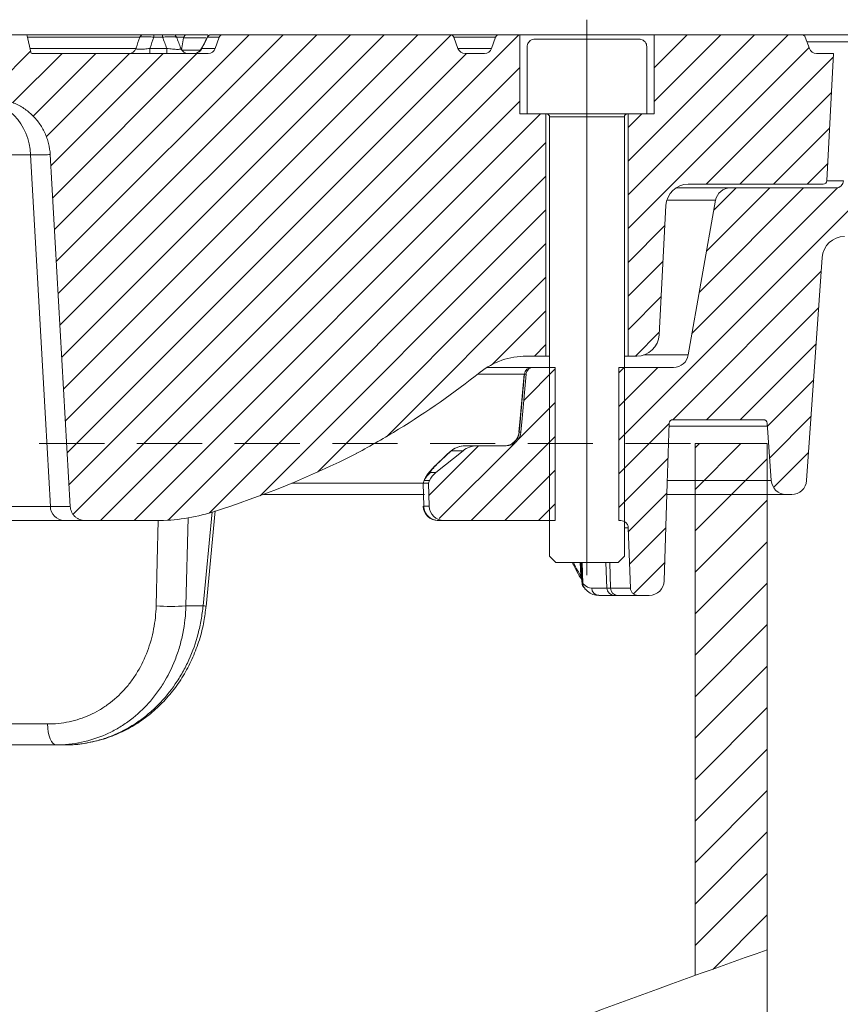
# Model space of a CAD drawing. Units: millimetres. Extents: x 0 to 54038, y -79400 to 29700.
# Drawn here: x 7243 to 8043, y -17993 to -17033 of the extents above; entities that cross this region are included whole.
import ezdxf
from ezdxf.lldxf.tags import DXFTag

# ---------------------------------------------------------------- set-up
doc = ezdxf.new("R2010")
doc.units = ezdxf.units.MM
doc.linetypes.add('DASHED2', pattern=[9.525, 6.35, -3.175])
for name, color, linetype, lineweight in [('EvoCentLinija', 160, 'CENTER2', 0), ('EvoDimencion', 109, 'Continuous', 0), ('EvoTeleskops', 7, 'Continuous', 0), ('EvoVaks', 7, 'Continuous', 0), ('None', 7, 'Continuous', 18)]:
    doc.layers.add(name, color=color, linetype=linetype, lineweight=lineweight)
doc.styles.add('EVO_N', font='ARIALN.TTF')
tags = doc.linetypes.add('CENTER2', pattern=[28.575, 19.05, -3.175, 3.175, -3.175]).pattern_tags.tags
tags[10:11] = [DXFTag(74, 4), DXFTag(75, 0), DXFTag(340, '0'), DXFTag(46, 0.0), DXFTag(50, 0.0), DXFTag(44, 0.0), DXFTag(45, 0.0)]
tags[8:9] = [DXFTag(74, 4), DXFTag(75, 0), DXFTag(340, '0'), DXFTag(46, 0.0), DXFTag(50, 0.0), DXFTag(44, 0.0), DXFTag(45, 0.0)]
tags[6:7] = [DXFTag(74, 4), DXFTag(75, 0), DXFTag(340, '0'), DXFTag(46, 0.0), DXFTag(50, 0.0), DXFTag(44, 0.0), DXFTag(45, 0.0)]
tags[4:5] = [DXFTag(74, 4), DXFTag(75, 0), DXFTag(340, '0'), DXFTag(46, 0.0), DXFTag(50, 0.0), DXFTag(44, 0.0), DXFTag(45, 0.0)]
doc.dimstyles.new('EvoArialN-mm', dxfattribs={"dimtxt": 180, "dimasz": 130, "dimexe": 100, "dimexo": 5, "dimgap": 50, "dimtad": 0, "dimtih": 1, "dimtoh": 1, "dimdec": 0, "dimzin": 3, "dimtxsty": 'EVO_N', "dimblk": 'VW_FILLEDARROW', "dimcen": 0, "dimclrd": 256, "dimclre": 256, "dimclrt": 256, "dimadec": 0, "dimazin": 0, "dimtfac": 1, "dimtdec": 0, "dimtofl": 0, "dimtmove": 0, "dimatfit": 3, "dimldrblk": 'VW_FILLEDARROW', "dimfxl": 1, "dimfrac": 2, "dimtolj": 1, "dimtzin": 3, "dimlwd": -1, "dimlwe": -1, "dimarcsym": 0})
pattern_1 = [(45, (555045.343, 1075647.295), (-20.2055763, 20.2055763), [])]

# ---------------------------------------------------------------- blocks, each defined once
blk = doc.blocks.new('VW_FILLEDARROW')
at = {"linetype": 'ByBlock', "lineweight": 0}
blk.add_hatch(color=0, dxfattribs=at).paths.add_polyline_path([(-0.9999, 0.2679), (0, 0), (-0.9999, -0.2679)])
at = {"layer": 'None', "color": 0, "lineweight": 5}
blk.add_lwpolyline([(-0.9999, 0.2679), (0, 0), (-0.9999, -0.2679)], close=True, dxfattribs=at)
blk = doc.blocks.new('*D47')
at = {"layer": 'Defpoints', "color": 0}
for p in [(8776.79, -17048.08), (7933.31, -21003.22), (9019.48, -21003.22)]:
    blk.add_point(p, dxfattribs=at)
at = {"layer": 'EvoDimencion', "lineweight": 0}
for p, q in [((8781.79, -17048.08), (9119.48, -17048.08)), ((9019.48, -17178.08), (9019.48, -18883.75)), ((9019.48, -20873.22), (9019.48, -19167.55)), ((7938.31, -21003.22), (9119.48, -21003.22))]:
    blk.add_line(p, q, dxfattribs=at)
at = {"layer": 'EvoDimencion', "lineweight": 0, "xscale": 130, "yscale": 130, "zscale": 130}
for p, rotation in [((9019.48, -17048.08), 90), ((9019.48, -21003.22), 270)]:
    blk.add_blockref('VW_FILLEDARROW', p, dxfattribs=dict(at, rotation=rotation))
at = {"layer": 'EvoDimencion', "insert": (9019.48, -19025.65), "char_height": 180, "attachment_point": 5, "style": 'EVO_N'}
blk.add_mtext('\\A1;600', dxfattribs=at)

msp = doc.modelspace()

# ---------------------------------------------------------------- hatches: boundary and pattern name
at = {"layer": 'EvoTeleskops'}
h = msp.add_hatch(dxfattribs=at)
h.set_pattern_fill('ANSI31', color=10, scale=9, style=0)
h.set_pattern_definition(pattern_1)
edge = h.paths.add_edge_path()
edge.add_line((7972.18, -17939.86), (7972.18, -17834.6))
edge.add_line((7972.18, -17834.6), (7972.18, -17446.63))
edge.add_line((7972.18, -17446.63), (7901.98, -17446.63))
edge.add_line((7901.98, -17446.63), (7901.78, -17965.01))
edge.add_spline(control_points=[(7901.78, -17965.01), (7925.23, -17956.58), (7948.7, -17948.22), (7972.18, -17939.86)], knot_values=[8.432759, 8.432759, 8.432759, 8.432759, 8.69208, 8.69208, 8.69208, 8.69208], degree=3, periodic=0)
h = msp.add_hatch(dxfattribs=at)
h.set_pattern_fill('ANSI31', color=10, scale=9, style=0)
h.set_pattern_definition(pattern_1)
edge = h.paths.add_edge_path()
edge.add_line((7972.18, -17939.86), (7972.18, -17834.6))
edge.add_line((7972.18, -17834.6), (7972.18, -17446.63))
edge.add_line((7972.18, -17446.63), (7901.98, -17446.63))
edge.add_line((7901.98, -17446.63), (7901.78, -17965.01))
edge.add_spline(control_points=[(7901.78, -17965.01), (7925.23, -17956.58), (7948.7, -17948.22), (7972.18, -17939.86)], knot_values=[8.432759, 8.432759, 8.432759, 8.432759, 8.69208, 8.69208, 8.69208, 8.69208], degree=3, periodic=0)
at = {"layer": 'EvoVaks'}
h = msp.add_hatch(dxfattribs=at)
h.set_pattern_fill('ANSI31', color=62, scale=7.314286, style=0)
h.set_pattern_definition([(45, (-57242.283, -14694.036), (-16.42104, 16.42104), [])])
edge = h.paths.add_edge_path(flags=0)
edge.add_line((8030.32, -17190.34), (8036.82, -17066.3))
edge.add_line((8036.82, -17066.3), (8020.07, -17066.3))
edge.add_arc((8020.07, -17059.01), 7.29, 200, 270, ccw=False)
edge.add_line((8013.22, -17061.5), (8009.21, -17050.48))
edge.add_arc((8005.78, -17051.73), 3.64, 20, 90)
edge.add_line((8005.78, -17048.08), (7861.97, -17048.08))
edge.add_line((7861.97, -17048.08), (7861.97, -17125.31))
edge.add_line((7861.97, -17125.31), (7836.47, -17125.31))
edge.add_line((7836.47, -17125.31), (7836.47, -17361.35))
edge.add_line((7836.47, -17361.35), (7844.95, -17361.35))
edge.add_arc((7844.95, -17339.49), 21.86, 270, 357)
edge.add_line((7866.77, -17340.64), (7873.39, -17214.5))
edge.add_arc((7895.21, -17215.64), 21.86, 90, 177, ccw=False)
edge.add_line((7895.21, -17193.79), (7934.83, -17193.79))
edge.add_line((7934.83, -17193.79), (8026.68, -17193.79))
edge.add_arc((8026.68, -17190.15), 3.64, 270, 357)

# ---------------------------------------------------------------- linework, layer by layer
at = {"layer": 'EvoCentLinija', "linetype": 'CENTER2', "ltscale": 5}
msp.add_line((7796.41, -17574.85), (7796.41, -17033.48), dxfattribs=at)
at = {"layer": 'EvoTeleskops', "linetype": 'DASHED2', "ltscale": 10}
msp.add_line((5738.4, -17446.63), (7901.98, -17446.63), dxfattribs=at)
at = {"layer": 'EvoTeleskops', "linetype": 'Continuous'}
msp.add_line((7901.98, -17446.63), (7901.78, -17965.01), dxfattribs=at)
at = {"layer": 'EvoTeleskops'}
for p, q in [((7901.98, -17446.63), (7901.78, -17965.01)), ((7901.98, -17446.63), (7972.18, -17446.63)), ((7901.98, -17446.63), (7972.18, -17446.63)), ((7972.18, -17446.63), (7972.18, -19656.89)), ((7972.18, -17446.63), (7972.18, -19656.89))]:
    msp.add_line(p, q, dxfattribs=at)
msp.add_spline([(5668.18, -18865.48), (6524.51, -18672.16), (7321.26, -18221.06), (7631.75, -18068.74), (7972.18, -17939.86)], degree=3, dxfattribs=at)
msp.add_spline([(5668.18, -18865.48), (6524.51, -18672.16), (7321.26, -18221.06), (7631.75, -18068.74), (7972.18, -17939.86)], degree=3, dxfattribs=at)
at = {"layer": 'EvoVaks'}
for p, q in [((7249.3, -17048.08), (7189.37, -17048.08)), ((7249.3, -17048.08), (7363.82, -17048.08)), ((7254.11, -17065.14), (7250.73, -17049.24)), ((7360.41, -17050.48), (7250.99, -17050.48)), ((7287.22, -17048.08), (7287.22, -17048.08)), ((7374.07, -17048.08), (7382.54, -17048.08)), ((7382.54, -17050.48), (7374.07, -17050.48)), ((7375.43, -17048.08), (7376.95, -17048.08)), ((7394.42, -17048.08), (7406.75, -17048.08)), ((7403.33, -17050.48), (7395.2, -17050.48)), ((7403.16, -17051.09), (7401.1, -17062.79)), ((7424.86, -17051.09), (7403.16, -17051.09)), ((7405.77, -17048.08), (7405.77, -17048.08)), ((7406.75, -17048.08), (7426.82, -17048.08)), ((7426.49, -17050.48), (7426.54, -17050.12)), ((7437.9, -17050.48), (7426.49, -17050.48)), ((7429.85, -17048.08), (7441.33, -17048.08)), ((7437.9, -17050.48), (7433.89, -17061.5)), ((7441.33, -17048.08), (7663.19, -17048.08)), ((7663.19, -17048.08), (7710.69, -17048.08)), ((7707.27, -17050.48), (7666.62, -17050.48)), ((7666.62, -17050.48), (7670.63, -17061.5)), ((7707.27, -17050.48), (7703.26, -17061.5)), ((7710.69, -17048.08), (7730.84, -17048.08)), ((7861.97, -17048.08), (7730.84, -17048.08)), ((7730.84, -17048.08), (7730.84, -17125.31)), ((7861.97, -17048.08), (8005.78, -17048.08)), ((7861.97, -17125.31), (7861.97, -17048.08)), ((8005.78, -17048.08), (8058.43, -17048.08)), ((8009.21, -17050.48), (8013.22, -17061.5)), ((7738.13, -17059.74), (7738.13, -17125.31)), ((7766.44, -17052.45), (7745.41, -17052.45)), ((7789.5, -17052.45), (7766.44, -17052.45)), ((7789.5, -17052.45), (7821.57, -17052.45)), ((7826.17, -17052.45), (7821.57, -17052.45)), ((7847.4, -17052.45), (7826.17, -17052.45)), ((7854.69, -17125.31), (7854.69, -17059.74)), ((8051.14, -17055.11), (8010.89, -17055.11)), ((7253.34, -17061.5), (7356.61, -17061.5)), ((7255.54, -17066.3), (7427.05, -17066.3)), ((7370.28, -17061.5), (7386.78, -17061.5)), ((7400.14, -17061.5), (7401.33, -17061.5)), ((7401.43, -17063.29), (7419.47, -17063.29)), ((7420.27, -17062.38), (7420.93, -17061.5)), ((7420.93, -17061.5), (7433.89, -17061.5)), ((7670.63, -17061.5), (7703.26, -17061.5)), ((7677.48, -17066.3), (7696.41, -17066.3)), ((8020.07, -17066.3), (8036.82, -17066.3)), ((8036.82, -17066.3), (8030.32, -17190.34)), ((7730.84, -17125.31), (7756.34, -17125.31)), ((7738.13, -17125.31), (7757.07, -17125.31)), ((7756.34, -17125.31), (7756.34, -17361.35)), ((7757.07, -17125.31), (7836.47, -17125.31)), ((7835.74, -17125.31), (7854.69, -17125.31)), ((7836.47, -17125.31), (7861.97, -17125.31)), ((7836.47, -17361.35), (7836.47, -17125.31)), ((7759.98, -17128.22), (7759.98, -17556.39)), ((7759.98, -17128.22), (7832.83, -17128.22)), ((7832.83, -17422.28), (7832.83, -17128.22)), ((7253.78, -17165.24), (7195.77, -17165.24)), ((7268.36, -17422.28), (7253.78, -17165.24)), ((7287.69, -17422.28), (7273.1, -17164.99)), ((7895.21, -17193.79), (7934.83, -17193.79)), ((7934.83, -17193.79), (8026.68, -17193.79)), ((8030.32, -17190.4), (8046.42, -17190.4)), ((7883.13, -17197.43), (7936.12, -17197.43)), ((8039.14, -17197.43), (7936.12, -17197.43)), ((7921.78, -17209.47), (7874.25, -17209.47)), ((7921.78, -17209.47), (7895.19, -17360.24)), ((7873.39, -17214.5), (7866.77, -17340.64)), ((8025.79, -17265.12), (8010.59, -17482.57)), ((7737.39, -17361.35), (7756.34, -17361.35)), ((7756.34, -17361.35), (7759.98, -17361.35)), ((7832.83, -17361.35), (7836.47, -17361.35)), ((7836.47, -17361.35), (7844.95, -17361.35)), ((7851.83, -17360.24), (7895.19, -17360.24)), ((7699.01, -17372.28), (7742.74, -17372.28)), ((7742.74, -17372.28), (7744.21, -17372.28)), ((7765.45, -17372.28), (7744.21, -17372.28)), ((7765.45, -17372.28), (7765.45, -17521.62)), ((7880.84, -17372.28), (7827.37, -17372.28)), ((7827.37, -17422.28), (7827.37, -17372.28)), ((7734.99, -17378.83), (7689.96, -17378.83)), ((7735.16, -17378.86), (7731.21, -17422.28)), ((7733.16, -17422.28), (7736.95, -17378.93)), ((7735.49, -17378.93), (7735.55, -17378.9)), ((7736.95, -17378.93), (7735.49, -17378.93)), ((7273.21, -17507.81), (7268.36, -17422.28)), ((7292.55, -17507.88), (7287.69, -17422.28)), ((7731.21, -17422.28), (7730.01, -17435.44)), ((7732, -17435.47), (7733.16, -17422.28)), ((7827.37, -17521.62), (7827.37, -17422.28)), ((7832.83, -17556.39), (7832.83, -17422.28)), ((7968.55, -17423.27), (7880.08, -17423.27)), ((7874.71, -17485.2), (7876.44, -17426.81)), ((7972.39, -17429.63), (7876.36, -17429.63)), ((7972.18, -17426.66), (7976.09, -17482.57)), ((7730.33, -17435.47), (7732, -17435.47)), ((7730.78, -17435.52), (7730.33, -17435.47)), ((7649.2, -17474.65), (7675.56, -17453.56)), ((7675.56, -17453.56), (7664.14, -17453.56)), ((7677.61, -17448.77), (7689.22, -17448.77)), ((7689.22, -17448.77), (7717.49, -17448.77)), ((7637.78, -17482.66), (7636.6, -17485.2)), ((7637.78, -17482.66), (7637.98, -17481.47)), ((7642.96, -17482.66), (7637.78, -17482.66)), ((7641.81, -17485.2), (7642.96, -17482.66)), ((7643.98, -17474.65), (7649.2, -17474.65)), ((7976.09, -17482.57), (7874.79, -17482.57)), ((7508.57, -17485.2), (7636.41, -17485.2)), ((7641.81, -17485.2), (7636.6, -17485.2)), ((7637.38, -17507.56), (7636.6, -17485.2)), ((7641.81, -17485.2), (7642.59, -17507.56)), ((7874.71, -17485.2), (7871.72, -17580.36)), ((7638.05, -17496.12), (7481, -17496.12)), ((7990.62, -17496.12), (7874.36, -17496.12)), ((7990.62, -17496.12), (7996.05, -17496.12)), ((7209.52, -17507.81), (7273.21, -17507.81)), ((7637.38, -17507.56), (7642.59, -17507.56)), ((7407.67, -17518.98), (7405.45, -17604.64)), ((7422.06, -17604.64), (7430.91, -17513.19)), ((7425.02, -17605.22), (7434.05, -17512.24)), ((7286.66, -17521.62), (7222.97, -17521.62)), ((7307.1, -17521.62), (7286.66, -17521.62)), ((7307.1, -17521.62), (7376.77, -17521.62)), ((7657.15, -17521.62), (7651.86, -17521.62)), ((7765.45, -17521.62), (7657.15, -17521.62)), ((7829.44, -17521.62), (7827.37, -17521.62)), ((7836.72, -17528.65), (7832.83, -17528.65)), ((7838.77, -17587.44), (7836.72, -17528.65)), ((7766.02, -17562.42), (7759.98, -17556.39)), ((7832.83, -17556.39), (7826.8, -17562.42)), ((7766.02, -17562.42), (7826.8, -17562.42)), ((7790.3, -17575.33), (7789.87, -17562.42)), ((7790.72, -17562.42), (7791.4, -17581.53)), ((7791.72, -17562.42), (7792.45, -17583.07)), ((7815.69, -17587.44), (7814.84, -17562.42)), ((7818.65, -17562.42), (7819.49, -17587.44)), ((7791.88, -17581.51), (7792.45, -17583.07)), ((7800.98, -17587.44), (7815.69, -17587.44)), ((7819.49, -17587.44), (7838.77, -17587.44)), ((7822.94, -17594.47), (7808.12, -17594.47)), ((7846.05, -17594.47), (7825.98, -17594.47)), ((7846.05, -17594.47), (7857.15, -17594.47)), ((7405.45, -17604.64), (7422.06, -17604.64)), ((7099.58, -17719.85), (7270.34, -17719.85)), ((7278.65, -17740.18), (7104.74, -17740.18)), ((7287.15, -17740.18), (7278.65, -17740.18))]:
    msp.add_line(p, q, dxfattribs=at)
at = {"layer": 'EvoVaks', "color": 62}
for p, q in [((7277.24, -17238.04), (7467.2, -17048.08)), ((7279.01, -17269.11), (7500.04, -17048.08)), ((7280.77, -17300.19), (7532.88, -17048.08)), ((7282.53, -17331.27), (7565.72, -17048.08)), ((7284.3, -17362.35), (7598.56, -17048.08)), ((7286.06, -17393.43), (7631.41, -17048.08)), ((7287.82, -17424.51), (7664, -17048.34)), ((7291.35, -17486.67), (7729.93, -17048.08)), ((7827.37, -17443.28), (8222.56, -17048.08)), ((7208.22, -17110.01), (7253.93, -17064.3)), ((7236.75, -17114.32), (7284.77, -17066.3)), ((7256.48, -17127.43), (7317.61, -17066.3)), ((7269.33, -17147.42), (7350.46, -17066.3)), ((7273.72, -17175.88), (7383.3, -17066.3)), ((7275.48, -17206.96), (7416.14, -17066.3)), ((7289.58, -17455.59), (7678.88, -17066.3)), ((7295.28, -17515.58), (7730.84, -17080.02)), ((7322.08, -17521.62), (7730.84, -17112.86)), ((7354.92, -17521.62), (7751.24, -17125.31)), ((7388.12, -17521.27), (7756.34, -17153.04)), ((7427.94, -17514.29), (7756.34, -17185.88)), ((7898.96, -17338.84), (8040.5, -17197.3)), ((7906, -17298.97), (8007.53, -17197.43)), ((7913.03, -17259.1), (7974.69, -17197.43)), ((7920.06, -17219.22), (7941.85, -17197.43)), ((7477.71, -17497.36), (7756.34, -17218.73)), ((7533.51, -17474.4), (7756.34, -17251.57)), ((7880.22, -17423.27), (8024.85, -17278.64)), ((7601.23, -17439.52), (7756.34, -17284.41)), ((7704.3, -17369.3), (7756.34, -17317.25)), ((7913.06, -17423.27), (8022.38, -17313.95)), ((7745.09, -17361.35), (7756.34, -17350.09)), ((7945.9, -17423.27), (8019.91, -17349.27)), ((7734.71, -17404.57), (7765.45, -17373.83)), ((7827.37, -17377.6), (7832.69, -17372.28)), ((7827.37, -17410.44), (7865.53, -17372.28)), ((7972.39, -17429.63), (8017.44, -17384.58)), ((7729.04, -17443.08), (7765.45, -17406.67)), ((7974.53, -17460.32), (8014.97, -17419.89)), ((7827.37, -17476.12), (7876.43, -17427.06)), ((7683.34, -17521.62), (7765.45, -17439.51)), ((7642.22, -17497.06), (7690.51, -17448.77)), ((7652.41, -17519.71), (7726.37, -17445.75)), ((7827.37, -17508.97), (7875.43, -17460.9)), ((7978.33, -17489.37), (8012.5, -17455.2)), ((7716.18, -17521.62), (7765.45, -17472.36)), ((7836.85, -17532.32), (7874.41, -17494.77)), ((7749.02, -17521.62), (7765.45, -17505.2)), ((7837.96, -17564.06), (7873.34, -17528.67)), ((7841.77, -17593.08), (7872.28, -17562.58))]:
    msp.add_line(p, q, dxfattribs=at)
at = {"layer": 'EvoVaks', "ltscale": 0.5}
msp.add_line((7636.45, -17485.2), (7636.6, -17485.2), dxfattribs=at)
at = {"layer": 'EvoVaks', "ltscale": 0.2, "flags": 128}
msp.add_lwpolyline([(7662.86, -17454.49), (7663.23, -17454.18), (7664.14, -17453.56)], dxfattribs=at)
at = {"layer": 'EvoVaks', "flags": 128}
for points in [[(7376.34, -17604.64), (7377.43, -17561.13), (7378.41, -17521.43)], [(7278.65, -17740.18), (7277.09, -17739.8), (7275.59, -17738.66), (7274.2, -17736.81), (7272.97, -17734.31), (7271.93, -17731.25), (7271.13, -17727.73), (7270.6, -17723.89), (7270.34, -17719.85)]]:
    msp.add_lwpolyline(points, dxfattribs=at)
at = {"layer": 'EvoVaks'}
for centre, radius, start, end in [((7249.3, -17049.54), 1.46, 12, 90), ((7363.83, -17051.72), 3.64, 90.02972, 160.06997), ((8354.8, -17050.01), 980.74, 179.88748, 180.0275), ((8363.28, -17050.01), 980.74, 179.88748, 180.0275), ((7392.82, -17051.73), 3.64, 21.95785, 90.00584), ((7406.75, -17051.73), 3.64, 90, 170), ((7429.59, -17051.73), 3.64, 89.99156, 151.65968), ((7429.87, -17051.66), 3.58, 90.30406, 160.70288), ((7441.33, -17051.73), 3.64, 90, 160), ((7663.19, -17051.73), 3.64, 20, 90), ((7710.69, -17051.73), 3.64, 90, 160), ((8005.78, -17051.73), 3.64, 20, 90), ((7255.54, -17064.84), 1.46, 192, 270), ((7349.78, -17059.02), 7.28, 270.02339, 340.0551), ((5408.81, -17062.44), 1961.47, 359.88748, 0.0275), ((5425.31, -17062.44), 1961.47, 359.88748, 0.0275), ((7407.33, -17059.01), 7.29, 200.65752, 269.99525), ((7413.58, -17059.01), 7.29, 270.00518, 333.44647), ((7414.18, -17059.15), 7.14, 270.34904, 340.80447), ((7427.05, -17059.01), 7.29, 270, 340), ((7677.48, -17059.01), 7.29, 200, 270), ((7696.41, -17059.01), 7.29, 270, 340), ((8020.07, -17059.01), 7.29, 200, 270), ((7197.85, -17165.9), 55.93, 0.67252, 87.80504), ((7895.21, -17215.64), 21.86, 90, 177), ((8026.68, -17190.15), 3.64, 270, 357), ((8039.14, -17190.15), 7.29, 270, 358), ((7936.12, -17212), 14.57, 90, 170), ((8047.59, -17266.64), 21.86, 90, 176), ((7844.95, -17339.49), 21.86, 270, 357), ((7737.39, -17434.2), 72.85, 90, 128.41753), ((7880.84, -17357.71), 14.57, 270, 350), ((7194.16, -16749.24), 801.37, 301.48266, 308.41753), ((7742.74, -17379.55), 7.28, 90.04035, 175.05053), ((7744.21, -17379.56), 7.29, 90, 175), ((7880.08, -17426.91), 3.64, 90, 178.3), ((7968.55, -17426.91), 3.64, 4, 90), ((7194.16, -16749.24), 801.37, 298.1259, 301.48266), ((7715.68, -17434.2), 14.57, 270.01186, 355.22247), ((7715.83, -17434.22), 14.55, 270.0467, 355.05848), ((7717.49, -17434.2), 14.57, 270, 355), ((7677.61, -17470.63), 21.86, 90, 132.30348), ((7677.63, -17470.16), 21.39, 90.04435, 129.09933), ((7689.22, -17470.63), 21.86, 90, 128.65981), ((7159.29, -16644.19), 910.65, 287.36846, 296.92504), ((7657.68, -17491.66), 21.84, 128.85579, 155.65462), ((7662.85, -17491.72), 21.86, 128.65981, 155.5), ((7990.62, -17481.55), 14.57, 184, 270), ((7996.05, -17481.55), 14.57, 270, 356), ((7287.19, -17507.65), 13.98, 180.67252, 267.80504), ((7651.31, -17507.05), 14.57, 182.21069, 269.93602), ((7657.15, -17507.05), 14.57, 182, 270), ((7376.77, -17339.49), 182.13, 270, 287.36846), ((7799.16, -17583.26), 6.71, 178.43521, 225.35186), ((7808.19, -17587.26), 7.21, 181.42889, 269.46916), ((7822.96, -17587.21), 7.27, 181.86997, 269.88092), ((7826.38, -17587.6), 6.89, 178.73928, 266.66401), ((7857.15, -17579.9), 14.57, 270, 358.2), ((7390.89, -17430.92), 174.33, 265.2109, 274.7891), ((7421.68, -17614.33), 9.7, 69.77568, 87.74831)]:
    msp.add_arc(centre, radius, start, end, dxfattribs=at)
at = {"layer": 'EvoVaks', "ltscale": 0.5}
msp.add_arc((7565.06, -17443.13), 14.57, 296.92504, 298.1259, dxfattribs=at)
at = {"layer": 'EvoVaks'}
for centre, major_axis, ratio, start_param, end_param in [((7017.89, -17168.29), (255.21, 3.3), 0.000007, 5.891573, 6.282782), ((7037.11, -17507.05), (255.44, -0.83), 0.000002, 0.000443, 0.391613)]:
    msp.add_ellipse(centre, major_axis=major_axis, ratio=ratio, start_param=start_param, end_param=end_param, dxfattribs=at)
for points, knots in [([(7356.61, -17061.5), (7356.69, -17061.29), (7356.76, -17061.07), (7356.84, -17060.86), (7358.03, -17057.4), (7359.22, -17053.94), (7360.41, -17050.48)], [0.000734396, 0.000734396, 0.000734396, 0.000734396, 0.000832798, 0.000832798, 0.000832798, 0.002422412, 0.002422412, 0.002422412, 0.002422412]), ([(7358.59, -17048.08), (7359.2, -17048.08), (7360.23, -17048.08), (7361.8, -17048.08), (7362.46, -17048.08)], [0, 0, 0, 0, 0.583741, 1, 1, 1, 1]), ([(7374.07, -17050.48), (7372.34, -17050.36), (7370.66, -17050.26), (7368.26, -17050.16), (7367.5, -17050.14), (7366.07, -17050.11), (7365.38, -17050.1), (7364.13, -17050.1), (7363.56, -17050.11), (7362.55, -17050.14), (7362.11, -17050.16), (7361.01, -17050.26), (7360.56, -17050.36), (7360.41, -17050.48)], [0, 0, 0, 0, 0.25, 0.25, 0.375, 0.375, 0.5, 0.5, 0.625, 0.625, 0.75, 0.75, 1, 1, 1, 1]), ([(7363.82, -17048.08), (7363.9, -17048.08), (7364.21, -17048.08), (7365.01, -17048.08), (7365.34, -17048.08), (7366.09, -17048.08), (7366.51, -17048.08), (7367.46, -17048.08), (7367.98, -17048.08), (7369.08, -17048.08), (7369.65, -17048.08), (7371.48, -17048.08), (7372.76, -17048.08), (7374.07, -17048.08)], [0, 0, 0, 0, 0.25, 0.25, 0.375, 0.375, 0.5, 0.5, 0.625, 0.625, 0.75, 0.75, 1, 1, 1, 1]), ([(7374.07, -17050.48), (7372.88, -17053.94), (7371.69, -17057.4), (7370.5, -17060.86), (7370.43, -17061.07), (7370.35, -17061.29), (7370.28, -17061.5)], [0.000367744, 0.000367744, 0.000367744, 0.000367744, 0.001961035, 0.001961035, 0.001961035, 0.002059667, 0.002059667, 0.002059667, 0.002059667]), ([(7382.54, -17048.08), (7383.25, -17048.08), (7383.95, -17048.08), (7385.33, -17048.08), (7386.01, -17048.08), (7387.96, -17048.08), (7389.15, -17048.08), (7390.59, -17048.08), (7391.02, -17048.08), (7391.74, -17048.08), (7392.03, -17048.08), (7392.48, -17048.08), (7392.64, -17048.08), (7392.82, -17048.08), (7392.84, -17048.08), (7392.8, -17048.08)], [0, 0, 0, 0, 0.125, 0.125, 0.25, 0.25, 0.5, 0.5, 0.625, 0.625, 0.75, 0.75, 0.875, 0.875, 1, 1, 1, 1]), ([(7396.21, -17050.48), (7396.24, -17050.41), (7396.19, -17050.34), (7395.9, -17050.23), (7395.67, -17050.18), (7395.03, -17050.1), (7394.63, -17050.07), (7393.66, -17050.03), (7393.09, -17050.02), (7391.19, -17050.02), (7389.63, -17050.06), (7387.09, -17050.18), (7386.2, -17050.23), (7384.39, -17050.34), (7383.47, -17050.41), (7382.54, -17050.48)], [0, 0, 0, 0, 0.125, 0.125, 0.25, 0.25, 0.375, 0.375, 0.5, 0.5, 0.75, 0.75, 0.875, 0.875, 1, 1, 1, 1]), ([(7396.21, -17050.48), (7397.62, -17054.12), (7399.03, -17057.76), (7400.42, -17061.4), (7400.44, -17061.43), (7400.45, -17061.47), (7400.46, -17061.5)], [0.000373602, 0.000373602, 0.000373602, 0.000373602, 0.002074797, 0.002074797, 0.002074797, 0.002090826, 0.002090826, 0.002090826, 0.002090826]), ([(7426.37, -17050.03), (7424.88, -17053.07), (7422.81, -17057.32), (7420.68, -17061.19), (7420.07, -17062.28)], [0, 0, 0, 0, 0.716596, 1, 1, 1, 1]), ([(7745.41, -17052.45), (7745.13, -17052.46), (7744.04, -17052.5), (7742.16, -17053.07), (7740.14, -17054.52), (7738.71, -17056.56), (7738.17, -17058.41), (7738.14, -17059.48), (7738.13, -17059.74)], [0, 0, 0, 0, 0.0739917, 0.288656, 0.5033155, 0.7179666, 0.9326091, 1, 1, 1, 1]), ([(7854.69, -17059.74), (7854.61, -17058.92), (7854.45, -17057.28), (7853.19, -17055.1), (7851.34, -17053.45), (7849.29, -17052.58), (7847.94, -17052.49), (7847.4, -17052.45)], [0, 0, 0, 0, 0.214557, 0.429239, 0.643925, 0.858619, 1, 1, 1, 1]), ([(7356.61, -17061.5), (7356.62, -17061.74), (7356.94, -17061.93), (7357.91, -17062.14), (7358.33, -17062.19), (7359.32, -17062.26), (7359.89, -17062.28), (7361.18, -17062.28), (7361.9, -17062.26), (7363.42, -17062.19), (7364.22, -17062.13), (7365.9, -17062), (7366.77, -17061.91), (7368.51, -17061.73), (7369.39, -17061.62), (7370.28, -17061.5)], [0, 0, 0, 0, 0.25, 0.25, 0.375, 0.375, 0.5, 0.5, 0.625, 0.625, 0.75, 0.75, 0.875, 0.875, 1, 1, 1, 1]), ([(7386.78, -17061.5), (7387.74, -17061.64), (7388.69, -17061.76), (7390.58, -17061.99), (7391.52, -17062.08), (7394.21, -17062.33), (7395.88, -17062.42), (7397.84, -17062.41), (7398.42, -17062.39), (7399.36, -17062.31), (7399.72, -17062.24), (7400.26, -17062.08), (7400.43, -17061.98), (7400.58, -17061.76), (7400.56, -17061.64), (7400.46, -17061.5)], [0, 0, 0, 0, 0.125, 0.125, 0.25, 0.25, 0.5, 0.5, 0.625, 0.625, 0.75, 0.75, 0.875, 0.875, 1, 1, 1, 1]), ([(7273.1, -17164.99), (7272.89, -17161.29), (7272.33, -17157.66), (7271, -17152.34), (7270.47, -17150.59), (7269.24, -17147.12), (7268.54, -17145.39), (7266.21, -17140.38), (7264.36, -17137.22), (7260.08, -17131.27), (7257.62, -17128.46), (7252.28, -17123.42), (7249.4, -17121.17), (7244.76, -17118.2), (7243.15, -17117.27), (7239.86, -17115.59), (7238.19, -17114.83), (7233.09, -17112.79), (7229.57, -17111.76), (7222.32, -17110.36), (7218.62, -17110.01), (7214.91, -17110.01)], [0, 0, 0, 0, 0.125, 0.125, 0.1875, 0.1875, 0.25, 0.25, 0.375, 0.375, 0.5, 0.5, 0.625, 0.625, 0.6875, 0.6875, 0.75, 0.75, 0.875, 0.875, 1, 1, 1, 1]), ([(7759.98, -17128.22), (7759.95, -17127.89), (7759.89, -17127.24), (7759.39, -17126.37), (7758.65, -17125.71), (7757.83, -17125.36), (7757.29, -17125.32), (7757.07, -17125.31)], [0, 0, 0, 0, 0.214353, 0.429022, 0.6437, 0.858397, 1, 1, 1, 1]), ([(7835.74, -17125.31), (7835.67, -17125.31), (7835.27, -17125.32), (7834.55, -17125.5), (7833.72, -17126.05), (7833.11, -17126.85), (7832.86, -17127.61), (7832.84, -17128.08), (7832.83, -17128.22)], [0, 0, 0, 0, 0.049322, 0.263999, 0.478675, 0.69334, 0.907986, 1, 1, 1, 1]), ([(7664.14, -17453.56), (7662.66, -17454.9), (7661.22, -17456.22), (7658.44, -17458.79), (7657.08, -17460.06), (7653.23, -17463.7), (7650.91, -17465.96), (7647.98, -17468.95), (7647.09, -17469.88), (7645.61, -17471.52), (7645, -17472.24), (7644.1, -17473.43), (7643.82, -17473.89), (7643.62, -17474.5), (7643.71, -17474.65), (7643.98, -17474.65)], [0, 0, 0, 0, 0.125, 0.125, 0.25, 0.25, 0.5, 0.5, 0.625, 0.625, 0.75, 0.75, 0.875, 0.875, 1, 1, 1, 1]), ([(7662.86, -17454.49), (7662.81, -17454.53), (7659.7, -17457.32), (7654.53, -17462.19), (7647.53, -17468.91), (7643.21, -17473.66), (7640.25, -17477.28), (7638.72, -17480.26), (7638.06, -17481.54)], [0, 0, 0, 0, 0.004205, 0.270645, 0.513966, 0.760285, 0.896783, 1, 1, 1, 1]), ([(7292.55, -17507.88), (7292.6, -17508.8), (7292.74, -17509.71), (7293.19, -17511.48), (7293.5, -17512.36), (7294.27, -17514.03), (7294.74, -17514.82), (7295.81, -17516.31), (7296.42, -17517.01), (7297.75, -17518.27), (7298.47, -17518.83), (7300.02, -17519.82), (7300.85, -17520.25), (7303.4, -17521.26), (7305.24, -17521.62), (7307.1, -17521.62)], [0, 0, 0, 0, 0.125, 0.125, 0.25, 0.25, 0.375, 0.375, 0.5, 0.5, 0.625, 0.625, 0.75, 0.75, 1, 1, 1, 1]), ([(7637.11, -17507.56), (7636.99, -17507.56), (7636.8, -17507.56), (7637.22, -17507.56), (7637.38, -17507.56)], [0, 0, 0, 0, 0.622304, 1, 1, 1, 1]), ([(7637.38, -17507.56), (7637.41, -17508.5), (7637.53, -17509.42), (7637.95, -17511.23), (7638.24, -17512.13), (7639, -17513.83), (7639.45, -17514.64), (7640.51, -17516.16), (7641.12, -17516.89), (7642.46, -17518.18), (7643.18, -17518.76), (7644.73, -17519.77), (7645.57, -17520.21), (7647.28, -17520.91), (7648.16, -17521.17), (7650, -17521.53), (7650.93, -17521.62), (7651.86, -17521.62)], [0, 0, 0, 0, 0.125, 0.125, 0.25, 0.25, 0.375, 0.375, 0.5, 0.5, 0.625, 0.625, 0.75, 0.75, 0.875, 0.875, 1, 1, 1, 1]), ([(7836.72, -17528.65), (7836.69, -17527.71), (7836.48, -17526.8), (7835.71, -17525.09), (7835.17, -17524.31), (7833.83, -17523.02), (7833.03, -17522.5), (7831.31, -17521.8), (7830.37, -17521.62), (7829.44, -17521.62)], [0, 0, 0, 0, 0.25, 0.25, 0.5, 0.5, 0.75, 0.75, 1, 1, 1, 1]), ([(7782.3, -17562.42), (7782.83, -17563.65), (7784.98, -17568.66), (7788.01, -17574.24), (7790.52, -17577.79), (7791.32, -17578.92)], [0, 0, 0, 0, 0.181161, 0.739463, 1, 1, 1, 1]), ([(7783.33, -17562.42), (7784.63, -17565.22), (7786.97, -17570.23), (7789.28, -17573.76), (7790.3, -17575.33)], [0, 0, 0, 0, 0.557094, 1, 1, 1, 1]), ([(7790.3, -17575.39), (7790.31, -17576.16), (7790.32, -17577.38), (7790.94, -17578.38), (7791.17, -17578.75)], [0, 0, 0, 0, 0.630565, 1, 1, 1, 1]), ([(7791.63, -17581.51), (7791.6, -17582.1), (7791.51, -17583.97), (7792.8, -17586.36), (7794.08, -17587.5), (7794.57, -17587.95)], [0, 0, 0, 0, 0.221033, 0.698517, 1, 1, 1, 1]), ([(7794.36, -17588.09), (7796.07, -17589.56), (7799.29, -17592.32), (7804.01, -17594.42), (7806.97, -17594.31), (7807.98, -17594.27)], [0, 0, 0, 0, 0.4295852, 0.8067299, 1, 1, 1, 1]), ([(7815.69, -17587.44), (7815.91, -17587.45), (7816.34, -17587.45), (7817.61, -17587.45), (7818.45, -17587.45), (7819.49, -17587.44)], [0, 0, 0, 0, 0.5, 0.5, 1, 1, 1, 1]), ([(7838.77, -17587.44), (7838.81, -17588.38), (7839.02, -17589.3), (7839.78, -17591.01), (7840.33, -17591.79), (7841.67, -17593.08), (7842.47, -17593.6), (7844.19, -17594.29), (7845.13, -17594.47), (7846.05, -17594.47)], [0, 0, 0, 0, 0.25, 0.25, 0.5, 0.5, 0.75, 0.75, 1, 1, 1, 1]), ([(7825.98, -17594.47), (7825.14, -17594.47), (7824.47, -17594.47), (7823.46, -17594.47), (7823.11, -17594.47), (7822.94, -17594.47)], [0, 0, 0, 0, 0.5, 0.5, 1, 1, 1, 1]), ([(7270.34, -17719.85), (7273.93, -17719.85), (7277.49, -17719.66), (7284.56, -17718.92), (7288.08, -17718.37), (7298.45, -17716.16), (7305.08, -17713.99), (7314.64, -17709.7), (7317.76, -17708.1), (7323.87, -17704.53), (7326.84, -17702.58), (7335.37, -17696.32), (7340.6, -17691.58), (7347.79, -17683.62), (7350.09, -17680.8), (7354.4, -17674.96), (7356.41, -17671.94), (7362.03, -17662.59), (7365.21, -17655.98), (7369.16, -17645.5), (7370.33, -17641.91), (7372.36, -17634.67), (7373.22, -17631.01), (7375.33, -17619.91), (7376.15, -17612.36), (7376.34, -17604.64)], [0, 0, 0, 0, 0.0625, 0.0625, 0.125, 0.125, 0.25, 0.25, 0.3125, 0.3125, 0.375, 0.375, 0.5, 0.5, 0.5625, 0.5625, 0.625, 0.625, 0.75, 0.75, 0.8125, 0.8125, 0.875, 0.875, 1, 1, 1, 1]), ([(7405.45, -17604.64), (7405.16, -17613.81), (7404.12, -17622.77), (7401.48, -17635.93), (7400.41, -17640.26), (7397.91, -17648.83), (7396.46, -17653.09), (7391.62, -17665.47), (7387.73, -17673.26), (7380.92, -17684.26), (7378.48, -17687.81), (7373.27, -17694.67), (7370.5, -17697.96), (7361.86, -17707.28), (7355.59, -17712.82), (7345.42, -17720.12), (7341.88, -17722.39), (7334.63, -17726.53), (7330.92, -17728.4), (7319.6, -17733.38), (7311.75, -17735.9), (7299.52, -17738.46), (7295.38, -17739.11), (7287.05, -17739.96), (7282.86, -17740.18), (7278.65, -17740.18)], [0, 0, 0, 0, 0.125, 0.125, 0.1875, 0.1875, 0.25, 0.25, 0.375, 0.375, 0.4375, 0.4375, 0.5, 0.5, 0.625, 0.625, 0.6875, 0.6875, 0.75, 0.75, 0.875, 0.875, 0.9375, 0.9375, 1, 1, 1, 1]), ([(7287.15, -17740.18), (7295.6, -17740.18), (7303.91, -17739.32), (7316.17, -17736.8), (7320.22, -17735.75), (7328.25, -17733.24), (7332.25, -17731.76), (7343.96, -17726.75), (7351.37, -17722.66), (7361.94, -17715.42), (7365.37, -17712.82), (7372.04, -17707.24), (7375.27, -17704.27), (7384.48, -17694.96), (7390.04, -17688.19), (7397.55, -17677.19), (7399.92, -17673.37), (7404.34, -17665.49), (7406.37, -17661.47), (7411.93, -17649.16), (7414.96, -17640.64), (7418.45, -17627.38), (7419.44, -17622.86), (7421.03, -17613.8), (7421.64, -17609.23), (7422.06, -17604.64)], [0, 0, 0, 0, 0.125, 0.125, 0.1875, 0.1875, 0.25, 0.25, 0.375, 0.375, 0.4375, 0.4375, 0.5, 0.5, 0.625, 0.625, 0.6875, 0.6875, 0.75, 0.75, 0.875, 0.875, 0.9375, 0.9375, 1, 1, 1, 1]), ([(7287.75, -17740.09), (7288.21, -17740.12), (7294.4, -17740.47), (7306.32, -17738.96), (7323.21, -17735.49), (7339.5, -17729.54), (7354.94, -17721.51), (7369.33, -17711.52), (7382.42, -17699.65), (7394.08, -17686.13), (7404.13, -17671.2), (7412.41, -17654.99), (7418.79, -17637.81), (7423.13, -17621.12), (7424.33, -17610.1), (7424.87, -17605.22)], [0, 0, 0, 0, 0.006752, 0.090419, 0.174264, 0.258492, 0.34187, 0.425993, 0.510058, 0.593664, 0.678422, 0.762538, 0.84694, 0.932279, 1, 1, 1, 1])]:
    msp.add_open_spline(points, degree=3, knots=knots, dxfattribs=at)
for points in [[(7386.78, -17061.5), (7385.37, -17057.83), (7383.96, -17054.15), (7382.54, -17050.48)], [(7426.49, -17050.48), (7424.65, -17054.21), (7422.8, -17057.89), (7420.93, -17061.5)], [(7735.49, -17378.93), (7734.17, -17393.38), (7732.85, -17407.83), (7731.53, -17422.28)], [(7731.53, -17422.28), (7730.5, -17433.59), (7730.41, -17434.53), (7730.33, -17435.47)], [(7790.3, -17575.33), (7790.3, -17575.35), (7790.3, -17575.37), (7790.3, -17575.39)], [(7790.3, -17575.39), (7790.63, -17575.92), (7790.95, -17576.49), (7791.19, -17577.06)], [(7792.45, -17583.07), (7795.56, -17586.04), (7798.4, -17587.44), (7800.98, -17587.44)]]:
    msp.add_open_spline(points, degree=3, dxfattribs=at)

# ---------------------------------------------------------------- dimensions: what is measured, and where the dimension line sits
at = {"layer": 'EvoDimencion'}
dim = msp.add_linear_dim(base=(9019.48, -21003.22), p1=(8776.79, -17048.08), p2=(7933.31, -21003.22), angle=90, text='600', dimstyle='EvoArialN-mm', override={"dimblk": 'VW_FILLEDARROW', "dimlwd": 0, "dimlwe": 0}, dxfattribs=at)
dim.commit()
dim.dimension.update_dxf_attribs({"geometry": '*D47', "text_midpoint": (9019.48, -19025.65)})

doc.saveas('drawing.dxf')
